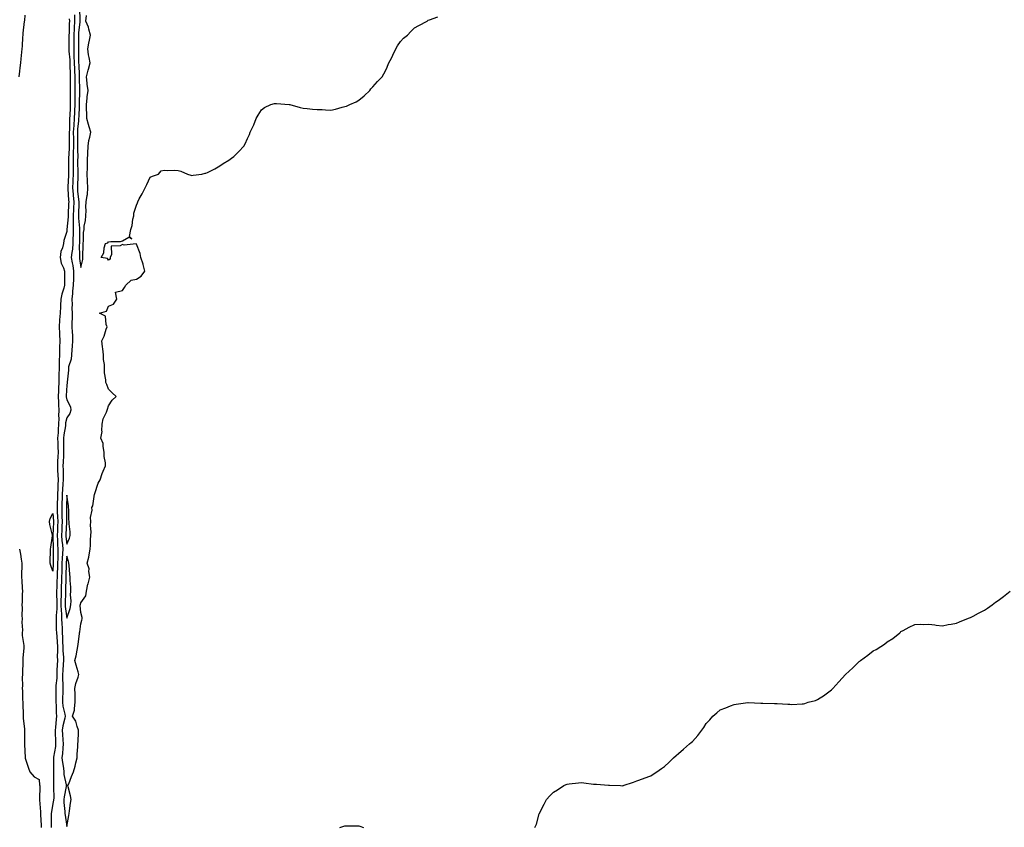
# Model space of a CAD drawing. Units: inches. Extents: x 1010723 to 1013363, y 7340138 to 7342778.
# Drawn here: x 1011864 to 1012572, y 7341312 to 7341893 of the extents above; entities that cross this region are included whole.
import ezdxf

# ---------------------------------------------------------------- set-up
doc = ezdxf.new("R2010")
doc.units = ezdxf.units.IN
doc.header["$MEASUREMENT"] = 0
doc.layers.add('Contour_10107340', color=7, linetype='Continuous', true_color=0x930946)

msp = doc.modelspace()

# ---------------------------------------------------------------- linework, layer by layer
at = {"layer": 'Contour_10107340'}
for points in [[(1011863.68, 7341851.92, 3241), (1011864.12, 7341855.84, 3241), (1011864.53, 7341858.4, 3241), (1011864.96, 7341861.92, 3241), (1011865.17, 7341864.8, 3241), (1011865.76, 7341869.64, 3241), (1011865.94, 7341871.92, 3241), (1011866.07, 7341873.9, 3241), (1011866.44, 7341880.31, 3241), (1011866.55, 7341881.92, 3241), (1011866.64, 7341883.32, 3241), (1011867.67, 7341891.53, 3241), (1011867.7, 7341891.92, 3241), (1011867.71, 7341892.26, 3241), (1011868.05, 7341896.12, 3241)], [(1011903.5, 7341896.47, 3242), (1011903.66, 7341891.92, 3242), (1011903.32, 7341887.19, 3242), (1011903.26, 7341886.71, 3242), (1011902.96, 7341881.92, 3242), (1011902.98, 7341876.99, 3242), (1011902.98, 7341876.85, 3242), (1011903.01, 7341871.92, 3242), (1011903.19, 7341867.06, 3242), (1011903.19, 7341866.79, 3242), (1011903.34, 7341861.92, 3242), (1011903.51, 7341857.38, 3242), (1011903.55, 7341856.43, 3242), (1011903.7, 7341851.92, 3242), (1011903.75, 7341847.62, 3242), (1011903.8, 7341846.17, 3242), (1011903.85, 7341841.92, 3242), (1011903.8, 7341837.67, 3242), (1011903.76, 7341836.21, 3242), (1011903.71, 7341831.92, 3242), (1011903.51, 7341827.38, 3242), (1011903.47, 7341826.5, 3242), (1011903.26, 7341821.92, 3242), (1011902.96, 7341817.01, 3242), (1011902.96, 7341816.83, 3242), (1011902.69, 7341811.92, 3242), (1011902.75, 7341807.22, 3242), (1011902.75, 7341806.62, 3242), (1011902.81, 7341801.92, 3242), (1011902.7, 7341797.27, 3242), (1011902.66, 7341796.52, 3242), (1011902.54, 7341791.92, 3242), (1011902.58, 7341787.39, 3242), (1011902.57, 7341786.45, 3242), (1011902.62, 7341781.92, 3242), (1011902.42, 7341777.55, 3242), (1011902.35, 7341776.22, 3242), (1011902.15, 7341771.92, 3242), (1011902.53, 7341767.43, 3242), (1011902.6, 7341766.47, 3242), (1011903, 7341761.92, 3242), (1011902.83, 7341757.15, 3242), (1011902.8, 7341756.67, 3242), (1011902.61, 7341751.92, 3242), (1011902.65, 7341747.33, 3242), (1011902.57, 7341746.44, 3242), (1011902.62, 7341741.92, 3242), (1011902.49, 7341737.48, 3242), (1011902.42, 7341736.28, 3242), (1011902.28, 7341731.92, 3242), (1011902.01, 7341727.97, 3242), (1011901.55, 7341725.42, 3242), (1011901.24, 7341721.92, 3242), (1011901.9, 7341718.07, 3242), (1011902.29, 7341716.15, 3242), (1011902.95, 7341711.92, 3242), (1011902.72, 7341707.25, 3242), (1011902.72, 7341706.59, 3242), (1011902.5, 7341701.92, 3242), (1011902.21, 7341697.76, 3242), (1011902, 7341695.87, 3242), (1011901.7, 7341691.92, 3242), (1011901.86, 7341688.12, 3242), (1011901.66, 7341685.53, 3242), (1011901.86, 7341681.92, 3242), (1011901.95, 7341678.02, 3242), (1011901.59, 7341675.46, 3242), (1011901.71, 7341671.92, 3242), (1011901.85, 7341668.12, 3242), (1011902.05, 7341665.92, 3242), (1011902.19, 7341661.92, 3242), (1011901.87, 7341658.11, 3242), (1011901.66, 7341655.54, 3242), (1011901.36, 7341651.92, 3242), (1011901.22, 7341648.75, 3242), (1011899.23, 7341643.11, 3242), (1011899.13, 7341641.92, 3242), (1011899.15, 7341640.82, 3242), (1011898.36, 7341632.24, 3242), (1011898.37, 7341631.92, 3242), (1011898.35, 7341631.61, 3242), (1011898.05, 7341630.05, 3242), (1011897.64, 7341622.33, 3242), (1011897.63, 7341621.92, 3242), (1011897.66, 7341621.52, 3242), (1011898.05, 7341619.47, 3242), (1011900.58, 7341614.45, 3242), (1011900.88, 7341611.92, 3242), (1011900.22, 7341609.75, 3242), (1011898.05, 7341606.57, 3242), (1011897.12, 7341602.84, 3242), (1011897.08, 7341601.92, 3242), (1011896.98, 7341600.85, 3242), (1011895.76, 7341594.21, 3242), (1011895.56, 7341591.92, 3242), (1011895.62, 7341589.49, 3242), (1011895.68, 7341584.29, 3242), (1011895.73, 7341581.92, 3242), (1011895.62, 7341579.49, 3242), (1011895.34, 7341574.63, 3242), (1011895.23, 7341571.92, 3242), (1011895.33, 7341569.2, 3242), (1011895.31, 7341564.66, 3242), (1011895.39, 7341561.92, 3242), (1011895.26, 7341559.13, 3242), (1011894.89, 7341555.08, 3242), (1011894.75, 7341551.92, 3242), (1011894.63, 7341548.5, 3242), (1011894.51, 7341545.46, 3242), (1011894.4, 7341541.92, 3242), (1011894.51, 7341538.38, 3242), (1011894.51, 7341535.46, 3242), (1011894.62, 7341531.92, 3242), (1011894.49, 7341528.36, 3242), (1011894.38, 7341525.59, 3242), (1011894.25, 7341521.92, 3242), (1011894.48, 7341518.35, 3242), (1011894.86, 7341515.11, 3242), (1011895.09, 7341511.92, 3242), (1011894.94, 7341508.82, 3242), (1011894.63, 7341505.33, 3242), (1011894.5, 7341501.92, 3242), (1011894.38, 7341498.25, 3242), (1011894.32, 7341495.65, 3242), (1011894.2, 7341491.92, 3242), (1011894.09, 7341487.95, 3242), (1011894.03, 7341485.94, 3242), (1011893.9, 7341481.92, 3242), (1011893.88, 7341477.75, 3242), (1011893.83, 7341476.14, 3242), (1011893.8, 7341471.92, 3242), (1011893.89, 7341467.76, 3242), (1011894.17, 7341465.8, 3242), (1011894.27, 7341461.92, 3242), (1011894.39, 7341458.25, 3242), (1011894.56, 7341455.41, 3242), (1011894.67, 7341451.92, 3242), (1011894.88, 7341448.75, 3242), (1011894.92, 7341445.05, 3242), (1011895.11, 7341441.92, 3242), (1011895.14, 7341439.01, 3242), (1011895.59, 7341434.38, 3242), (1011895.63, 7341431.92, 3242), (1011895.48, 7341429.35, 3242), (1011895.12, 7341424.85, 3242), (1011894.95, 7341421.92, 3242), (1011894.91, 7341418.78, 3242), (1011895.2, 7341414.78, 3242), (1011895.14, 7341411.92, 3242), (1011895.08, 7341408.95, 3242), (1011894.9, 7341405.07, 3242), (1011894.84, 7341401.92, 3242), (1011895.16, 7341399.03, 3242), (1011896.67, 7341393.3, 3242), (1011896.88, 7341391.92, 3242), (1011896.61, 7341390.48, 3242), (1011895.13, 7341384.84, 3242), (1011894.69, 7341381.92, 3242), (1011894.86, 7341378.73, 3242), (1011895.18, 7341374.79, 3242), (1011895.34, 7341371.92, 3242), (1011895.05, 7341368.92, 3242), (1011894.9, 7341365.07, 3242), (1011894.55, 7341361.92, 3242), (1011894.81, 7341358.68, 3242), (1011895.54, 7341354.42, 3242), (1011895.77, 7341351.92, 3242), (1011895.97, 7341349.84, 3242), (1011897.5, 7341342.46, 3242), (1011897.57, 7341341.92, 3242), (1011897.52, 7341341.39, 3242), (1011896.15, 7341333.83, 3242), (1011895.99, 7341331.92, 3242), (1011895.92, 7341329.8, 3242), (1011896.68, 7341323.28, 3242), (1011896.63, 7341321.92, 3242), (1011896.72, 7341320.59, 3242), (1011898.05, 7341312.5, 3242), (1011899.57, 7341320.39, 3242), (1011899.75, 7341321.92, 3242), (1011899.94, 7341323.81, 3242), (1011900.78, 7341329.19, 3242), (1011901.04, 7341331.92, 3242), (1011900.78, 7341334.66, 3242), (1011899, 7341340.97, 3242), (1011898.87, 7341341.92, 3242), (1011899.43, 7341343.3, 3242), (1011901.5, 7341348.47, 3242), (1011902.88, 7341351.92, 3242), (1011904.07, 7341355.9, 3242), (1011904.49, 7341358.36, 3242), (1011905.35, 7341361.92, 3242), (1011905.38, 7341364.59, 3242), (1011906.01, 7341369.88, 3242), (1011906.04, 7341371.92, 3242), (1011906.26, 7341373.71, 3242), (1011906.32, 7341380.19, 3242), (1011906.5, 7341381.92, 3242), (1011905.46, 7341384.51, 3242), (1011904.5, 7341388.37, 3242), (1011902.11, 7341391.92, 3242), (1011903.66, 7341396.31, 3242), (1011903.45, 7341397.32, 3242), (1011904.11, 7341401.92, 3242), (1011903.93, 7341406.04, 3242), (1011903.92, 7341407.79, 3242), (1011903.71, 7341411.92, 3242), (1011904.54, 7341415.42, 3242), (1011906.17, 7341420.05, 3242), (1011906.71, 7341421.92, 3242), (1011906.21, 7341423.76, 3242), (1011904.73, 7341428.59, 3242), (1011903.9, 7341431.92, 3242), (1011904.68, 7341435.29, 3242), (1011905.49, 7341439.36, 3242), (1011906.05, 7341441.92, 3242), (1011906.19, 7341443.78, 3242), (1011907.17, 7341451.05, 3242), (1011907.25, 7341451.92, 3242), (1011907.36, 7341452.61, 3242), (1011908.05, 7341458.41, 3242), (1011908.93, 7341461.04, 3242), (1011909.18, 7341461.92, 3242), (1011909.07, 7341462.94, 3242), (1011908.05, 7341466.46, 3242), (1011907.69, 7341471.56, 3242), (1011907.73, 7341471.92, 3242), (1011907.76, 7341472.22, 3242), (1011908.05, 7341473.34, 3242), (1011911.59, 7341478.38, 3242), (1011912.16, 7341481.92, 3242), (1011913.15, 7341486.82, 3242), (1011913.28, 7341487.16, 3242), (1011914.69, 7341491.92, 3242), (1011913.95, 7341496.02, 3242), (1011914, 7341497.86, 3242), (1011912.75, 7341501.92, 3242), (1011913.75, 7341506.21, 3242), (1011914, 7341507.86, 3242), (1011914.82, 7341511.92, 3242), (1011915.12, 7341514.84, 3242), (1011914.98, 7341518.85, 3242), (1011915.24, 7341521.92, 3242), (1011915.48, 7341524.48, 3242), (1011915.12, 7341529, 3242), (1011915.34, 7341531.92, 3242), (1011915.15, 7341534.82, 3242), (1011916.24, 7341540.11, 3242), (1011916.04, 7341541.92, 3242), (1011916.71, 7341543.26, 3242), (1011918.05, 7341551.66, 3242), (1011918.11, 7341551.86, 3242), (1011918.13, 7341551.92, 3242), (1011918.18, 7341552.05, 3242), (1011920.54, 7341559.43, 3242), (1011921.94, 7341561.92, 3242), (1011923.56, 7341566.42, 3242), (1011924.27, 7341568.15, 3242), (1011925.75, 7341571.92, 3242), (1011925.88, 7341574.08, 3242), (1011924.83, 7341578.7, 3242), (1011924.96, 7341581.92, 3242), (1011924.11, 7341585.86, 3242), (1011924.2, 7341588.07, 3242), (1011922.59, 7341591.92, 3242), (1011923.36, 7341596.61, 3242), (1011923.21, 7341597.08, 3242), (1011923.53, 7341601.92, 3242), (1011924.24, 7341605.72, 3242), (1011926.68, 7341610.55, 3242), (1011927.12, 7341611.92, 3242), (1011927.31, 7341612.66, 3242), (1011928.05, 7341615.21, 3242), (1011930.74, 7341619.23, 3242), (1011933.52, 7341621.92, 3242), (1011930.71, 7341624.58, 3242), (1011928.05, 7341627.26, 3242), (1011926.71, 7341630.58, 3242), (1011926.04, 7341631.92, 3242), (1011926.16, 7341633.81, 3242), (1011925.12, 7341638.99, 3242), (1011925.23, 7341641.92, 3242), (1011925.12, 7341644.85, 3242), (1011924.51, 7341648.38, 3242), (1011924.41, 7341651.92, 3242), (1011923.86, 7341656.11, 3242), (1011923.69, 7341657.56, 3242), (1011923.11, 7341661.92, 3242), (1011924.78, 7341665.2, 3242), (1011926.43, 7341670.3, 3242), (1011927.07, 7341671.92, 3242), (1011926.32, 7341673.65, 3242), (1011925.91, 7341679.78, 3242), (1011921.51, 7341681.92, 3242), (1011926.66, 7341683.31, 3242), (1011928.05, 7341686.94, 3242), (1011931.56, 7341688.41, 3242), (1011934.06, 7341691.92, 3242), (1011933.05, 7341696.92, 3242), (1011938.05, 7341698.08, 3242), (1011939.59, 7341700.38, 3242), (1011940.48, 7341701.92, 3242), (1011944.35, 7341705.62, 3242), (1011948.05, 7341706.19, 3242), (1011951.54, 7341708.44, 3242), (1011954.09, 7341711.92, 3242), (1011952.99, 7341716.86, 3242), (1011952.88, 7341717.09, 3242), (1011951.2, 7341721.92, 3242), (1011950.81, 7341724.68, 3242), (1011948.05, 7341731.39, 3242), (1011947.83, 7341731.7, 3242), (1011939.23, 7341730.74, 3242), (1011938.05, 7341731.11, 3242), (1011936.34, 7341730.21, 3242), (1011929.92, 7341730.05, 3242), (1011930.22, 7341724.09, 3242), (1011929.19, 7341721.92, 3242), (1011929.19, 7341720.77, 3242), (1011928.05, 7341719.83, 3242), (1011927.25, 7341721.12, 3242), (1011922.78, 7341721.92, 3242), (1011924.63, 7341725.34, 3242), (1011924.91, 7341728.78, 3242), (1011925.81, 7341731.92, 3242), (1011927.49, 7341732.48, 3242), (1011928.05, 7341733.16, 3242), (1011929.6, 7341733.47, 3242), (1011936.64, 7341733.32, 3242), (1011938.05, 7341733.84, 3242), (1011942.7, 7341736.57, 3242), (1011944.72, 7341735.26, 3242), (1011943.19, 7341737.05, 3242), (1011944.09, 7341741.92, 3242), (1011945.06, 7341744.91, 3242), (1011945.58, 7341749.44, 3242), (1011946.17, 7341751.92, 3242), (1011946.23, 7341753.74, 3242), (1011948.05, 7341759.6, 3242), (1011948.78, 7341761.19, 3242), (1011949.02, 7341761.92, 3242), (1011950.18, 7341764.05, 3242), (1011952.22, 7341767.75, 3242), (1011954.47, 7341771.92, 3242), (1011955.62, 7341774.35, 3242), (1011958.05, 7341779.61, 3242), (1011959.72, 7341780.26, 3242), (1011964.05, 7341781.92, 3242), (1011965.85, 7341784.12, 3242), (1011968.05, 7341784.6, 3242), (1011970.55, 7341784.42, 3242), (1011975.25, 7341784.72, 3242), (1011978.05, 7341784.56, 3242), (1011980.11, 7341783.98, 3242), (1011984.72, 7341781.92, 3242), (1011987.29, 7341781.16, 3242), (1011988.05, 7341780.89, 3242), (1011988.91, 7341781.06, 3242), (1011995.05, 7341781.92, 3242), (1011997.51, 7341782.46, 3242), (1011998.05, 7341782.51, 3242), (1011999.25, 7341783.12, 3242), (1012004.39, 7341785.58, 3242), (1012008.05, 7341787.9, 3242), (1012010.38, 7341789.59, 3242), (1012014.65, 7341791.92, 3242), (1012016.55, 7341793.42, 3242), (1012018.05, 7341794.53, 3242), (1012021.8, 7341798.17, 3242), (1012025.34, 7341801.92, 3242), (1012026.29, 7341803.68, 3242), (1012028.05, 7341807.51, 3242), (1012029.55, 7341810.42, 3242), (1012029.94, 7341811.92, 3242), (1012031.62, 7341815.49, 3242), (1012032.59, 7341817.38, 3242), (1012034.26, 7341821.92, 3242), (1012035.62, 7341824.35, 3242), (1012038.05, 7341828.13, 3242), (1012040.25, 7341829.72, 3242), (1012044.72, 7341831.92, 3242), (1012047.38, 7341832.59, 3242), (1012048.05, 7341832.7, 3242), (1012048.8, 7341832.67, 3242), (1012057.97, 7341832, 3242), (1012058.05, 7341832, 3242), (1012058.12, 7341831.98, 3242), (1012058.35, 7341831.92, 3242), (1012065.79, 7341829.66, 3242), (1012068.05, 7341829.32, 3242), (1012070.91, 7341829.06, 3242), (1012074.82, 7341828.68, 3242), (1012078.05, 7341828.37, 3242), (1012081.71, 7341828.25, 3242), (1012084.22, 7341828.1, 3242), (1012088.05, 7341827.98, 3242), (1012091.38, 7341828.59, 3242), (1012096.15, 7341830.02, 3242), (1012098.05, 7341830.43, 3242), (1012099.13, 7341830.84, 3242), (1012101.53, 7341831.92, 3242), (1012106.08, 7341833.89, 3242), (1012108.05, 7341835.05, 3242), (1012111.84, 7341838.13, 3242), (1012115.91, 7341841.92, 3242), (1012116.76, 7341843.2, 3242), (1012118.05, 7341844.53, 3242), (1012121.55, 7341848.43, 3242), (1012124.76, 7341851.92, 3242), (1012126, 7341853.97, 3242), (1012128.05, 7341857.48, 3242), (1012129.24, 7341860.73, 3242), (1012129.72, 7341861.92, 3242), (1012131.5, 7341865.37, 3242), (1012132.56, 7341867.41, 3242), (1012134.74, 7341871.92, 3242), (1012135.79, 7341874.17, 3242), (1012138.05, 7341877.32, 3242), (1012140.3, 7341879.68, 3242), (1012142.98, 7341881.92, 3242), (1012145.48, 7341884.49, 3242), (1012148.05, 7341887.06, 3242), (1012151.15, 7341888.83, 3242), (1012157.24, 7341891.92, 3242), (1012157.72, 7341892.25, 3242), (1012158.05, 7341892.5, 3242), (1012158.99, 7341892.86, 3242), (1012164.96, 7341895.01, 3242)], [(1011907.04, 7341900.91, 3243), (1011907.44, 7341892.53, 3243), (1011907.46, 7341891.92, 3243), (1011907.42, 7341891.29, 3243), (1011906.45, 7341883.52, 3243), (1011906.35, 7341881.92, 3243), (1011906.36, 7341880.23, 3243), (1011906.47, 7341873.5, 3243), (1011906.48, 7341871.92, 3243), (1011906.54, 7341870.41, 3243), (1011906.45, 7341863.52, 3243), (1011906.5, 7341861.92, 3243), (1011906.56, 7341860.42, 3243), (1011906.84, 7341853.13, 3243), (1011906.89, 7341851.92, 3243), (1011906.9, 7341850.77, 3243), (1011907.15, 7341842.82, 3243), (1011907.16, 7341841.92, 3243), (1011907.15, 7341841.02, 3243), (1011906.96, 7341833.02, 3243), (1011906.95, 7341831.92, 3243), (1011906.89, 7341830.76, 3243), (1011906.58, 7341823.39, 3243), (1011906.52, 7341821.92, 3243), (1011906.41, 7341820.28, 3243), (1011905.73, 7341814.24, 3243), (1011905.6, 7341811.92, 3243), (1011905.63, 7341809.5, 3243), (1011905.78, 7341804.19, 3243), (1011905.81, 7341801.92, 3243), (1011905.76, 7341799.63, 3243), (1011905.84, 7341794.13, 3243), (1011905.78, 7341791.92, 3243), (1011905.8, 7341789.67, 3243), (1011905.96, 7341784.01, 3243), (1011905.98, 7341781.92, 3243), (1011905.88, 7341779.75, 3243), (1011905.71, 7341774.26, 3243), (1011905.6, 7341771.92, 3243), (1011905.79, 7341769.66, 3243), (1011906.46, 7341763.51, 3243), (1011906.6, 7341761.92, 3243), (1011906.55, 7341760.42, 3243), (1011906.4, 7341753.57, 3243), (1011906.33, 7341751.92, 3243), (1011906.35, 7341750.22, 3243), (1011907.08, 7341742.88, 3243), (1011907.09, 7341741.92, 3243), (1011907.06, 7341740.94, 3243), (1011907.1, 7341732.87, 3243), (1011907.07, 7341731.92, 3243), (1011907, 7341730.87, 3243), (1011907.19, 7341722.78, 3243), (1011907.11, 7341721.92, 3243), (1011907.25, 7341721.12, 3243), (1011908.05, 7341714.74, 3243), (1011909.51, 7341720.46, 3243), (1011909.45, 7341721.92, 3243), (1011909.5, 7341723.37, 3243), (1011909.76, 7341730.21, 3243), (1011909.82, 7341731.92, 3243), (1011910.07, 7341733.94, 3243), (1011910.12, 7341739.84, 3243), (1011910.46, 7341741.92, 3243), (1011910.58, 7341744.45, 3243), (1011911.5, 7341748.47, 3243), (1011911.61, 7341751.92, 3243), (1011911.86, 7341755.73, 3243), (1011911.73, 7341758.24, 3243), (1011912.03, 7341761.92, 3243), (1011912.63, 7341766.51, 3243), (1011912.81, 7341767.16, 3243), (1011913.26, 7341771.92, 3243), (1011912.94, 7341776.81, 3243), (1011912.92, 7341777.04, 3243), (1011912.6, 7341781.92, 3243), (1011912.8, 7341786.67, 3243), (1011912.83, 7341787.14, 3243), (1011913.01, 7341791.92, 3243), (1011913.14, 7341796.83, 3243), (1011913.15, 7341797.01, 3243), (1011913.27, 7341801.92, 3243), (1011913.93, 7341806.04, 3243), (1011914.61, 7341808.48, 3243), (1011915.29, 7341811.92, 3243), (1011914.13, 7341815.83, 3243), (1011913.67, 7341817.54, 3243), (1011912.31, 7341821.92, 3243), (1011912.32, 7341826.19, 3243), (1011912.09, 7341827.87, 3243), (1011912.11, 7341831.92, 3243), (1011912.66, 7341836.53, 3243), (1011912.56, 7341837.4, 3243), (1011913.48, 7341841.92, 3243), (1011912.6, 7341846.48, 3243), (1011912.72, 7341847.26, 3243), (1011912.21, 7341851.92, 3243), (1011913.28, 7341856.69, 3243), (1011913.53, 7341857.4, 3243), (1011914.76, 7341861.92, 3243), (1011914.15, 7341865.81, 3243), (1011913.74, 7341867.61, 3243), (1011913.19, 7341871.92, 3243), (1011913.83, 7341876.14, 3243), (1011914.42, 7341878.29, 3243), (1011915.1, 7341881.92, 3243), (1011913.87, 7341886.1, 3243), (1011913.68, 7341887.56, 3243), (1011911.59, 7341891.92, 3243), (1011912.16, 7341896.04, 3243)], [(1011899.79, 7341893.66, 3241), (1011899.85, 7341891.92, 3241), (1011899.73, 7341890.24, 3241), (1011899.67, 7341883.54, 3241), (1011899.56, 7341881.92, 3241), (1011899.57, 7341880.4, 3241), (1011899.52, 7341873.4, 3241), (1011899.53, 7341871.92, 3241), (1011899.59, 7341870.38, 3241), (1011900.12, 7341864, 3241), (1011900.19, 7341861.92, 3241), (1011900.27, 7341859.7, 3241), (1011900.44, 7341854.31, 3241), (1011900.52, 7341851.92, 3241), (1011900.55, 7341849.42, 3241), (1011900.51, 7341844.38, 3241), (1011900.54, 7341841.92, 3241), (1011900.51, 7341839.46, 3241), (1011900.52, 7341834.39, 3241), (1011900.49, 7341831.92, 3241), (1011900.38, 7341829.58, 3241), (1011900.11, 7341823.98, 3241), (1011900.01, 7341821.92, 3241), (1011899.9, 7341820.07, 3241), (1011899.89, 7341813.76, 3241), (1011899.78, 7341811.92, 3241), (1011899.81, 7341810.16, 3241), (1011899.79, 7341803.65, 3241), (1011899.81, 7341801.92, 3241), (1011899.77, 7341800.2, 3241), (1011899.33, 7341793.2, 3241), (1011899.3, 7341791.92, 3241), (1011899.31, 7341790.66, 3241), (1011899.25, 7341783.12, 3241), (1011899.26, 7341781.92, 3241), (1011899.21, 7341780.76, 3241), (1011898.74, 7341772.61, 3241), (1011898.71, 7341771.92, 3241), (1011898.77, 7341771.2, 3241), (1011899.29, 7341763.16, 3241), (1011899.4, 7341761.92, 3241), (1011899.35, 7341760.62, 3241), (1011898.92, 7341752.79, 3241), (1011898.89, 7341751.92, 3241), (1011898.89, 7341751.08, 3241), (1011898.14, 7341742.01, 3241), (1011898.14, 7341741.83, 3241), (1011898.05, 7341740.48, 3241), (1011895.87, 7341734.1, 3241), (1011895.63, 7341731.92, 3241), (1011894.9, 7341728.77, 3241), (1011893.71, 7341726.26, 3241), (1011893.19, 7341721.92, 3241), (1011893.96, 7341717.82, 3241), (1011895.57, 7341714.4, 3241), (1011896.32, 7341711.92, 3241), (1011896.34, 7341710.22, 3241), (1011896.35, 7341703.62, 3241), (1011896.37, 7341701.92, 3241), (1011895.82, 7341699.7, 3241), (1011894.46, 7341695.52, 3241), (1011893.75, 7341691.92, 3241), (1011893.55, 7341687.42, 3241), (1011893.42, 7341686.55, 3241), (1011893.25, 7341681.92, 3241), (1011892.84, 7341677.13, 3241), (1011892.85, 7341676.72, 3241), (1011892.51, 7341671.92, 3241), (1011892.71, 7341667.26, 3241), (1011892.7, 7341666.57, 3241), (1011892.91, 7341661.92, 3241), (1011892.83, 7341657.14, 3241), (1011892.84, 7341656.71, 3241), (1011892.77, 7341651.92, 3241), (1011892.48, 7341647.48, 3241), (1011892.62, 7341646.49, 3241), (1011892.42, 7341641.92, 3241), (1011892.32, 7341637.65, 3241), (1011892.3, 7341636.17, 3241), (1011892.2, 7341631.92, 3241), (1011892.03, 7341627.93, 3241), (1011891.99, 7341625.85, 3241), (1011891.83, 7341621.92, 3241), (1011892.11, 7341617.86, 3241), (1011892.04, 7341615.91, 3241), (1011892.4, 7341611.92, 3241), (1011892.11, 7341607.85, 3241), (1011892.34, 7341606.21, 3241), (1011892.14, 7341601.92, 3241), (1011891.76, 7341598.21, 3241), (1011891.76, 7341595.63, 3241), (1011891.44, 7341591.92, 3241), (1011891.52, 7341588.45, 3241), (1011891.61, 7341585.48, 3241), (1011891.69, 7341581.92, 3241), (1011891.54, 7341578.44, 3241), (1011891.43, 7341575.3, 3241), (1011891.28, 7341571.92, 3241), (1011891.4, 7341568.57, 3241), (1011891.62, 7341565.49, 3241), (1011891.74, 7341561.92, 3241), (1011891.57, 7341558.4, 3241), (1011891.57, 7341555.44, 3241), (1011891.41, 7341551.92, 3241), (1011891.29, 7341548.67, 3241), (1011891.18, 7341545.05, 3241), (1011891.08, 7341541.92, 3241), (1011891.17, 7341538.79, 3241), (1011891.41, 7341535.28, 3241), (1011891.52, 7341531.92, 3241), (1011891.4, 7341528.58, 3241), (1011891.28, 7341525.15, 3241), (1011891.17, 7341521.92, 3241), (1011891.38, 7341518.59, 3241), (1011891.43, 7341515.3, 3241), (1011891.67, 7341511.92, 3241), (1011891.52, 7341508.45, 3241), (1011891.53, 7341505.4, 3241), (1011891.39, 7341501.92, 3241), (1011891.29, 7341498.68, 3241), (1011891.14, 7341495.01, 3241), (1011891.04, 7341491.92, 3241), (1011890.95, 7341489.02, 3241), (1011890.8, 7341484.67, 3241), (1011890.72, 7341481.92, 3241), (1011890.7, 7341479.27, 3241), (1011890.78, 7341474.65, 3241), (1011890.76, 7341471.92, 3241), (1011890.82, 7341469.15, 3241), (1011890.34, 7341464.21, 3241), (1011890.4, 7341461.92, 3241), (1011890.48, 7341459.49, 3241), (1011890.47, 7341454.34, 3241), (1011890.55, 7341451.92, 3241), (1011890.73, 7341449.24, 3241), (1011891.19, 7341445.06, 3241), (1011891.38, 7341441.92, 3241), (1011891.43, 7341438.55, 3241), (1011891.18, 7341435.06, 3241), (1011891.23, 7341431.92, 3241), (1011891.07, 7341428.91, 3241), (1011890.93, 7341424.81, 3241), (1011890.77, 7341421.92, 3241), (1011890.74, 7341419.23, 3241), (1011890.19, 7341414.06, 3241), (1011890.15, 7341411.92, 3241), (1011890.11, 7341409.86, 3241), (1011890.16, 7341404.03, 3241), (1011890.12, 7341401.92, 3241), (1011890.38, 7341399.59, 3241), (1011890.34, 7341394.21, 3241), (1011890.67, 7341391.92, 3241), (1011890.27, 7341389.7, 3241), (1011889.87, 7341383.74, 3241), (1011889.59, 7341381.92, 3241), (1011889.68, 7341380.29, 3241), (1011889.87, 7341373.74, 3241), (1011889.97, 7341371.92, 3241), (1011889.81, 7341370.17, 3241), (1011888.53, 7341362.4, 3241), (1011888.47, 7341361.92, 3241), (1011888.51, 7341361.46, 3241), (1011888.44, 7341352.31, 3241), (1011888.47, 7341351.92, 3241), (1011888.52, 7341351.45, 3241), (1011888.5, 7341342.37, 3241), (1011888.55, 7341341.92, 3241), (1011888.51, 7341341.46, 3241), (1011888.57, 7341332.43, 3241), (1011888.52, 7341331.92, 3241), (1011888.51, 7341331.46, 3241), (1011888.05, 7341329.01, 3241), (1011886.9, 7341323.07, 3241), (1011886.84, 7341321.92, 3241), (1011886.87, 7341320.74, 3241), (1011886.78, 7341313.19, 3241), (1011886.81, 7341311.92, 3241)], [(1011864.09, 7341511.92, 3240), (1011864.63, 7341508.5, 3240), (1011865.22, 7341504.75, 3240), (1011865.67, 7341501.92, 3240), (1011865.7, 7341499.57, 3240), (1011865.35, 7341494.62, 3240), (1011865.38, 7341491.92, 3240), (1011865.57, 7341489.44, 3240), (1011865.87, 7341484.09, 3240), (1011866.04, 7341481.92, 3240), (1011865.85, 7341479.72, 3240), (1011865.92, 7341474.04, 3240), (1011865.7, 7341471.92, 3240), (1011865.89, 7341469.76, 3240), (1011865.66, 7341464.31, 3240), (1011865.83, 7341461.92, 3240), (1011865.64, 7341459.5, 3240), (1011866.1, 7341453.87, 3240), (1011865.87, 7341451.92, 3240), (1011865.99, 7341449.86, 3240), (1011867.15, 7341442.82, 3240), (1011867.21, 7341441.92, 3240), (1011867.2, 7341441.07, 3240), (1011866.42, 7341433.55, 3240), (1011866.4, 7341431.92, 3240), (1011866.37, 7341430.24, 3240), (1011866.12, 7341423.86, 3240), (1011866.08, 7341421.92, 3240), (1011865.87, 7341419.75, 3240), (1011866.07, 7341413.9, 3240), (1011865.82, 7341411.92, 3240), (1011866.22, 7341410.09, 3240), (1011866.12, 7341403.85, 3240), (1011866.4, 7341401.92, 3240), (1011866.4, 7341400.26, 3240), (1011866.57, 7341393.4, 3240), (1011866.57, 7341391.92, 3240), (1011866.53, 7341390.4, 3240), (1011867.51, 7341382.46, 3240), (1011867.49, 7341381.92, 3240), (1011867.55, 7341381.42, 3240), (1011867.58, 7341372.39, 3240), (1011867.63, 7341371.92, 3240), (1011867.61, 7341371.48, 3240), (1011868.05, 7341362.22, 3240), (1011868.12, 7341361.99, 3240), (1011868.13, 7341361.92, 3240), (1011868.18, 7341361.79, 3240), (1011870.57, 7341354.44, 3240), (1011871.51, 7341351.92, 3240), (1011874.46, 7341348.33, 3240), (1011878.05, 7341346.39, 3240), (1011878.48, 7341342.35, 3240), (1011878.5, 7341341.92, 3240), (1011878.5, 7341341.47, 3240), (1011878.32, 7341332.19, 3240), (1011878.32, 7341331.92, 3240), (1011878.3, 7341331.67, 3240), (1011879.09, 7341322.96, 3240), (1011879.04, 7341321.92, 3240), (1011879.07, 7341320.9, 3240), (1011879.52, 7341313.39, 3240), (1011879.55, 7341311.92, 3240)], [(1012234.72, 7341311.92, 3241), (1012235.85, 7341314.12, 3241), (1012237.87, 7341321.75, 3241), (1012237.94, 7341321.92, 3241), (1012237.98, 7341321.99, 3241), (1012238.05, 7341322.14, 3241), (1012241.41, 7341328.56, 3241), (1012243.11, 7341331.92, 3241), (1012245.46, 7341334.51, 3241), (1012248.05, 7341337.22, 3241), (1012251.01, 7341338.97, 3241), (1012255.55, 7341341.92, 3241), (1012257.29, 7341342.69, 3241), (1012258.05, 7341343.02, 3241), (1012259.3, 7341343.17, 3241), (1012266.1, 7341343.87, 3241), (1012268.05, 7341344.13, 3241), (1012269.97, 7341343.84, 3241), (1012276.9, 7341343.07, 3241), (1012278.05, 7341342.92, 3241), (1012279.01, 7341342.87, 3241), (1012287.6, 7341342.36, 3241), (1012288.05, 7341342.35, 3241), (1012288.47, 7341342.34, 3241), (1012296.38, 7341341.92, 3241), (1012297.95, 7341341.82, 3241), (1012298.05, 7341341.82, 3241), (1012298.13, 7341341.84, 3241), (1012298.32, 7341341.92, 3241), (1012305.55, 7341344.42, 3241), (1012308.05, 7341345.28, 3241), (1012312.91, 7341347.06, 3241), (1012313.37, 7341347.24, 3241), (1012318.05, 7341349.08, 3241), (1012319.84, 7341350.13, 3241), (1012322.38, 7341351.92, 3241), (1012325.74, 7341354.24, 3241), (1012328.05, 7341355.8, 3241), (1012331.27, 7341358.69, 3241), (1012334.51, 7341361.92, 3241), (1012336.42, 7341363.56, 3241), (1012338.05, 7341365.06, 3241), (1012341.72, 7341368.25, 3241), (1012345.87, 7341371.92, 3241), (1012347.09, 7341372.87, 3241), (1012348.05, 7341373.71, 3241), (1012351.92, 7341378.05, 3241), (1012354.77, 7341381.92, 3241), (1012356.15, 7341383.83, 3241), (1012358.05, 7341386.66, 3241), (1012360.6, 7341389.37, 3241), (1012362.64, 7341391.92, 3241), (1012365.63, 7341394.34, 3241), (1012368.05, 7341396.36, 3241), (1012371.99, 7341397.98, 3241), (1012375.37, 7341399.24, 3241), (1012378.05, 7341400.29, 3241), (1012379.51, 7341400.46, 3241), (1012387.87, 7341401.75, 3241), (1012388.05, 7341401.77, 3241), (1012388.21, 7341401.77, 3241), (1012397.32, 7341401.19, 3241), (1012398.79, 7341401.18, 3241), (1012407.14, 7341401.01, 3241), (1012408.05, 7341401.01, 3241), (1012408.99, 7341400.99, 3241), (1012416.63, 7341400.51, 3241), (1012418.05, 7341400.46, 3241), (1012419.57, 7341400.4, 3241), (1012426.98, 7341400.85, 3241), (1012428.05, 7341400.82, 3241), (1012428.91, 7341401.06, 3241), (1012431.38, 7341401.92, 3241), (1012436.68, 7341403.28, 3241), (1012438.05, 7341403.77, 3241), (1012443.01, 7341406.96, 3241), (1012443.34, 7341407.21, 3241), (1012448.05, 7341410.78, 3241), (1012448.6, 7341411.37, 3241), (1012449.07, 7341411.92, 3241), (1012453.31, 7341416.65, 3241), (1012458.05, 7341421.78, 3241), (1012458.19, 7341421.92, 3241), (1012463.34, 7341426.63, 3241), (1012468.05, 7341431.22, 3241), (1012468.49, 7341431.49, 3241), (1012469.07, 7341431.92, 3241), (1012474.26, 7341435.71, 3241), (1012478.05, 7341438.8, 3241), (1012480.15, 7341439.83, 3241), (1012483.55, 7341441.92, 3241), (1012486.25, 7341443.72, 3241), (1012488.05, 7341445.32, 3241), (1012492.17, 7341447.8, 3241), (1012497.26, 7341451.92, 3241), (1012497.66, 7341452.32, 3241), (1012498.05, 7341452.73, 3241), (1012499.72, 7341453.59, 3241), (1012504.07, 7341455.9, 3241), (1012508.05, 7341457.87, 3241), (1012511.96, 7341458.02, 3241), (1012514.03, 7341457.9, 3241), (1012518.05, 7341457.98, 3241), (1012522.45, 7341457.52, 3241), (1012523.4, 7341457.27, 3241), (1012528.05, 7341456.96, 3241), (1012532.08, 7341457.88, 3241), (1012534.19, 7341458.06, 3241), (1012538.05, 7341458.76, 3241), (1012540.11, 7341459.86, 3241), (1012545.34, 7341461.92, 3241), (1012547.31, 7341462.66, 3241), (1012548.05, 7341462.83, 3241), (1012549.97, 7341463.84, 3241), (1012553.95, 7341466.02, 3241), (1012558.05, 7341468.08, 3241), (1012560.34, 7341469.63, 3241), (1012563.64, 7341471.92, 3241), (1012566.11, 7341473.87, 3241), (1012568.05, 7341475.16, 3241), (1012571.92, 7341478.05, 3241), (1012576.72, 7341481.92, 3241)], [(1012094.52, 7341311.92, 3241), (1012097.26, 7341312.71, 3241), (1012098.05, 7341312.94, 3241), (1012099.12, 7341312.99, 3241), (1012106.98, 7341312.99, 3241), (1012108.05, 7341312.96, 3241), (1012108.86, 7341312.73, 3241), (1012111.38, 7341311.92, 3241)]]:
    msp.add_polyline3d(points, dxfattribs=at)
for points in [[(1011898.05, 7341515.54, 3243), (1011900.06, 7341519.91, 3243), (1011900.54, 7341521.92, 3243), (1011900.53, 7341524.41, 3243), (1011899.61, 7341530.36, 3243), (1011899.6, 7341531.92, 3243), (1011899.44, 7341533.31, 3243), (1011899.38, 7341540.6, 3243), (1011899.24, 7341541.92, 3243), (1011899.35, 7341543.22, 3243), (1011898.05, 7341550.94, 3243), (1011897.73, 7341542.24, 3243), (1011897.72, 7341541.92, 3243), (1011897.73, 7341541.6, 3243), (1011897.71, 7341532.26, 3243), (1011897.72, 7341531.92, 3243), (1011897.71, 7341531.57, 3243), (1011897.36, 7341522.61, 3243), (1011897.33, 7341521.92, 3243), (1011897.38, 7341521.25, 3243)], [(1011888.05, 7341496.14, 3240), (1011886.42, 7341500.29, 3240), (1011885.97, 7341501.92, 3240), (1011885.96, 7341504.01, 3240), (1011886.19, 7341510.06, 3240), (1011886.18, 7341511.92, 3240), (1011886.52, 7341513.45, 3240), (1011887.76, 7341521.62, 3240), (1011887.81, 7341521.92, 3240), (1011887.77, 7341522.2, 3240), (1011885.82, 7341529.69, 3240), (1011885.59, 7341531.92, 3240), (1011885.93, 7341534.04, 3240), (1011888.05, 7341537.62, 3240), (1011888.41, 7341532.28, 3240), (1011888.42, 7341531.92, 3240), (1011888.4, 7341531.56, 3240), (1011888.08, 7341521.95, 3240), (1011888.08, 7341521.89, 3240), (1011888.25, 7341512.12, 3240), (1011888.26, 7341511.92, 3240), (1011888.26, 7341511.72, 3240), (1011888.29, 7341502.16, 3240), (1011888.28, 7341501.92, 3240), (1011888.27, 7341501.7, 3240)], [(1011898.05, 7341462.51, 3243), (1011900.52, 7341469.45, 3243), (1011900.81, 7341471.92, 3243), (1011901.05, 7341474.92, 3243), (1011900.7, 7341479.27, 3243), (1011900.99, 7341481.92, 3243), (1011900.91, 7341484.78, 3243), (1011900.5, 7341489.47, 3243), (1011900.43, 7341491.92, 3243), (1011900.14, 7341494.01, 3243), (1011899.66, 7341500.31, 3243), (1011899.46, 7341501.92, 3243), (1011899.34, 7341503.21, 3243), (1011898.05, 7341507.12, 3243), (1011897.62, 7341502.34, 3243), (1011897.61, 7341501.92, 3243), (1011897.59, 7341501.46, 3243), (1011897.39, 7341492.58, 3243), (1011897.37, 7341491.92, 3243), (1011897.35, 7341491.22, 3243), (1011897.12, 7341482.85, 3243), (1011897.09, 7341481.92, 3243), (1011897.08, 7341480.96, 3243), (1011896.85, 7341473.13, 3243), (1011896.84, 7341471.92, 3243), (1011896.86, 7341470.73, 3243)]]:
    msp.add_polyline3d(points, close=True, dxfattribs=at)

doc.saveas('drawing.dxf')
